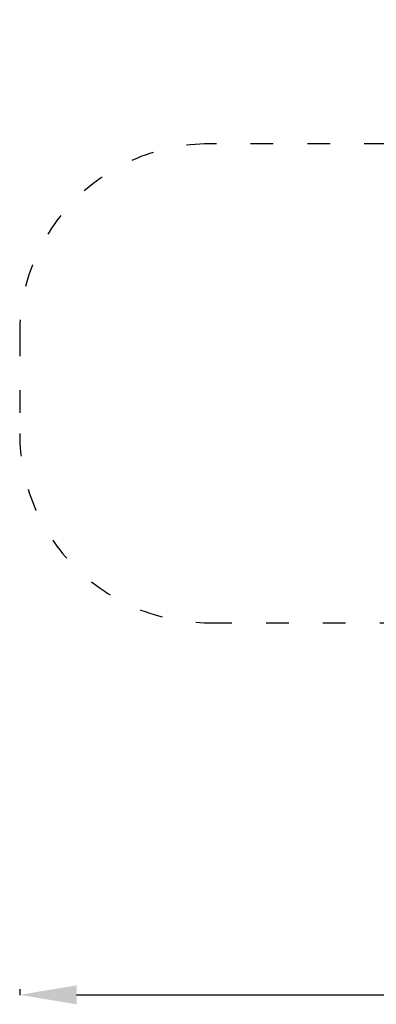
# Model space of a CAD drawing. Units: millimetres. Extents: x 44134 to 45229, y -10409 to -9369.
# Drawn here: x 44134 to 44322, y -10409 to -9889 of the extents above; entities that cross this region are included whole.
import ezdxf

# ---------------------------------------------------------------- set-up
doc = ezdxf.new("R2010")
doc.units = ezdxf.units.MM
doc.header["$LTSCALE"] = 10
doc.linetypes.add('ACAD_ISO03W100', pattern=[30, 12, -18])
doc.styles.get("Standard").update_dxf_attribs({"font": 'tahoma.ttf'})
doc.dimstyles.new('Karol 25', dxfattribs={"dimtxt": 25, "dimasz": 25, "dimexe": 0.18, "dimexo": 0.0625, "dimgap": 0.09, "dimtad": 1, "dimdec": 0, "dimzin": 0, "dimdsep": 46, "dimtxsty": 'Standard', "dimcen": 0.09, "dimadec": 0, "dimazin": 0, "dimtfac": 1, "dimtdec": 0, "dimtofl": 0, "dimtmove": 0, "dimatfit": 3, "dimfxl": 0, "dimtolj": 1, "dimtzin": 0, "dimarcsym": 0})

# ---------------------------------------------------------------- blocks, each defined once
blk = doc.blocks.new('*D49')
at = {"color": 0, "lineweight": -2, "transparency": 16777216}
for p, q in [((44133.96, -10400.83), (44133.96, -10404.01)), ((45142.74, -10400.83), (45142.74, -10404.01)), ((44163.96, -10403.83), (45112.74, -10403.83))]:
    blk.add_line(p, q, dxfattribs=at)
at = {"color": 0, "lineweight": 13, "transparency": 16777216}
for points in [[(44163.96, -10398.83), (44163.96, -10408.83), (44133.96, -10403.83)], [(45112.74, -10398.83), (45112.74, -10408.83), (45142.74, -10403.83)]]:
    blk.add_solid(points, dxfattribs=at)
at = {"layer": 'Defpoints', "color": 0, "lineweight": 13, "transparency": 16777216}
for p in [(44133.96, -10080.98), (45142.74, -10093.7), (45142.74, -10403.83)]:
    blk.add_point(p, dxfattribs=at)
at = {"color": 0, "lineweight": 13, "transparency": 16777216, "insert": (44638.35, -10388.12), "char_height": 30, "attachment_point": 5}
blk.add_mtext('\\A1;1009', dxfattribs=at)

msp = doc.modelspace()

# ---------------------------------------------------------------- linework, layer by layer
at = {"linetype": 'ACAD_ISO03W100', "ltscale": 0.1}
msp.add_lwpolyline([(44684.69, -9629.06, 0.330209), (44578.31, -9772.58), (44578.31, -9871.73), (44520.21, -9871.73, 0.180225), (44421.15, -9905.71, 0.181479), (44327.74, -9954.58), (44233.96, -9954.58, 0.414214), (44133.96, -10054.58), (44133.96, -10107.38, 0.414214), (44233.96, -10207.38), (44327.74, -10207.38, 0.181479), (44421.15, -10256.24, 0.173475), (44516.29, -10290.28), (44637.18, -10290.28, 0.087264), (44688.36, -10281.28)], format="xyb", dxfattribs=at)

# ---------------------------------------------------------------- dimensions: what is measured, and where the dimension line sits
at = {"color": 7, "lineweight": 13}
dim = msp.add_linear_dim(base=(45142.74, -10403.83), p1=(44133.96, -10080.98), p2=(45142.74, -10093.7), dimstyle='Karol 25', override={"dimtxt": 30, "dimasz": 30}, dxfattribs=at)
dim.commit()
dim.dimension.update_dxf_attribs({"geometry": '*D49', "text_midpoint": (44638.35, -10403.83), "dimtype": 160})

doc.saveas('drawing.dxf')
